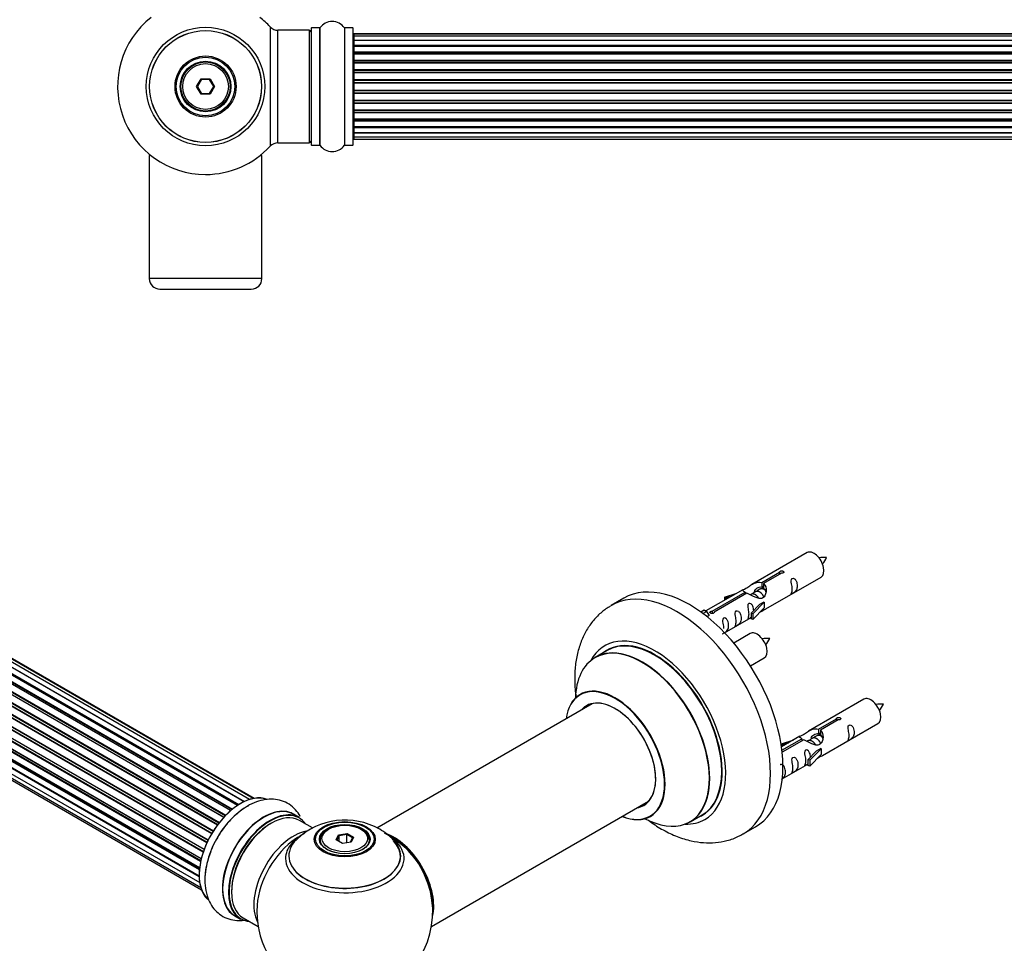
# Model space of a CAD drawing. Units: millimetres. Extents: x 0 to 1482, y 0 to 2660.
# Drawn here: x 461 to 741, y 833 to 1096 of the extents above; entities that cross this region are included whole.
import ezdxf
from ezdxf import colors
from ezdxf.entities.mleader import LeaderData, LeaderLine
from ezdxf.math import Vec2, Vec3

# ---------------------------------------------------------------- set-up
doc = ezdxf.new("R2010")
doc.units = ezdxf.units.MM
for name, color, linetype in [('DV5_Défaut', 7, 'Continuous'), ('DV7_Défaut', 7, 'Continuous'), ('Défaut', 7, 'Continuous')]:
    doc.layers.add(name, color=color, linetype=linetype)

# ---------------------------------------------------------------- blocks, each defined once
blk = doc.blocks.new('_DOT')
at = {"color": 0}
blk.add_line((0, 0), (-1, 0), dxfattribs=at)
at = {"color": 0, "const_width": 0.333}
blk.add_lwpolyline([(-0.1665, 0, 1), (0.1665, 0, 1)], format="xyb", close=True, dxfattribs=at)
blk = doc.blocks.new('SE4')
at = {"layer": 'DV5_Défaut', "color": 7, "linetype": 'Continuous'}
for p, q in [((532.19, 1093.52), (532.19, 1059.59)), ((534.4, 1060.56), (534.4, 1092.56)), ((543.33, 1092.56), (534.4, 1092.56)), ((543.33, 1092.56), (543.33, 1060.56)), ((543.83, 1093.11), (543.83, 1060.01)), ((543.93, 1059.91), (543.93, 1093.21)), ((546.28, 1093.21), (543.93, 1093.21)), ((546.28, 1093.21), (546.28, 1059.91)), ((546.36, 1059.87), (546.36, 1093.25)), ((553.3, 1093.25), (553.3, 1059.87)), ((553.38, 1059.91), (553.38, 1093.21)), ((555.73, 1093.21), (553.38, 1093.21)), ((555.73, 1093.21), (555.73, 1059.91)), ((555.83, 1060.01), (555.83, 1093.11)), ((556.03, 1091.56), (556.03, 1091.48)), ((1021.63, 1091.56), (556.03, 1091.56)), ((556.03, 1091.48), (556.03, 1090.87)), ((1021.63, 1091.48), (556.03, 1091.48)), ((556.03, 1090.87), (556.03, 1089.69)), ((1021.63, 1090.87), (556.03, 1090.87)), ((556.03, 1089.69), (1021.63, 1089.69)), ((556.03, 1089.68), (556.03, 1088.29)), ((1021.63, 1089.68), (556.03, 1089.68)), ((556.03, 1088.29), (1021.63, 1088.29)), ((556.03, 1088.05), (556.03, 1088.29)), ((556.03, 1088.05), (556.03, 1087.96)), ((1021.63, 1088.05), (556.03, 1088.05)), ((556.03, 1087.96), (556.03, 1086.39)), ((1021.63, 1087.96), (556.03, 1087.96)), ((556.03, 1086.39), (1021.63, 1086.39)), ((556.03, 1086.14), (556.03, 1086.39)), ((556.03, 1086.14), (556.03, 1085.71)), ((1021.63, 1086.14), (556.03, 1086.14)), ((556.03, 1085.79), (556.03, 1084.06)), ((1021.63, 1085.79), (556.03, 1085.79)), ((556.03, 1084.06), (1021.63, 1084.06)), ((556.03, 1083.81), (556.03, 1084.06)), ((556.03, 1083.81), (556.03, 1083.3)), ((1021.63, 1083.81), (556.03, 1083.81)), ((556.03, 1083.3), (1021.63, 1083.3)), ((556.03, 1083.25), (556.03, 1083.3)), ((556.03, 1083.25), (556.03, 1081.4)), ((1021.63, 1083.25), (556.03, 1083.25)), ((556.03, 1081.4), (1021.63, 1081.4)), ((556.03, 1081.16), (556.03, 1081.4)), ((556.03, 1081.16), (556.03, 1080.61)), ((1021.63, 1081.16), (556.03, 1081.16)), ((556.03, 1080.61), (1021.63, 1080.61)), ((556.03, 1080.47), (556.03, 1080.61)), ((556.03, 1080.47), (556.03, 1078.52)), ((1021.63, 1080.47), (556.03, 1080.47)), ((511.29, 1076.56), (512.56, 1078.76)), ((512.68, 1078.56), (511.52, 1076.56)), ((512.56, 1078.76), (515.1, 1078.76)), ((512.56, 1078.76), (512.68, 1078.56)), ((514.99, 1078.56), (512.68, 1078.56)), ((515.1, 1078.76), (514.99, 1078.56)), ((516.14, 1076.56), (514.99, 1078.56)), ((515.1, 1078.76), (516.37, 1076.56)), ((556.03, 1078.52), (1021.63, 1078.52)), ((556.03, 1078.31), (556.03, 1078.52)), ((556.03, 1078.31), (556.03, 1077.73)), ((1021.63, 1078.31), (556.03, 1078.31)), ((556.03, 1077.73), (1021.63, 1077.73)), ((556.03, 1077.55), (556.03, 1077.73)), ((512.56, 1074.36), (511.29, 1076.56)), ((511.29, 1076.56), (511.52, 1076.56)), ((511.52, 1076.56), (512.68, 1074.56)), ((514.99, 1074.56), (516.14, 1076.56)), ((516.37, 1076.56), (515.1, 1074.36)), ((516.14, 1076.56), (516.37, 1076.56)), ((1021.63, 1077.55), (556.03, 1077.55)), ((556.03, 1077.55), (556.03, 1075.57)), ((556.03, 1075.57), (1021.63, 1075.57)), ((556.03, 1075.38), (556.03, 1075.57)), ((1021.63, 1075.38), (556.03, 1075.38)), ((556.03, 1075.38), (556.03, 1074.81)), ((512.68, 1074.56), (512.56, 1074.36)), ((515.1, 1074.36), (512.56, 1074.36)), ((512.68, 1074.56), (514.99, 1074.56)), ((514.99, 1074.56), (515.1, 1074.36)), ((556.03, 1074.81), (1021.63, 1074.81)), ((556.03, 1074.59), (556.03, 1074.81)), ((1021.63, 1074.59), (556.03, 1074.59)), ((556.03, 1074.59), (556.03, 1072.65)), ((556.03, 1072.51), (556.03, 1072.65)), ((556.03, 1072.65), (1021.63, 1072.65)), ((1021.63, 1072.51), (556.03, 1072.51)), ((556.03, 1072.51), (556.03, 1071.96)), ((556.03, 1071.96), (1021.63, 1071.96)), ((556.03, 1071.72), (556.03, 1071.96)), ((1021.63, 1071.72), (556.03, 1071.72)), ((556.03, 1071.72), (556.03, 1069.86)), ((556.03, 1069.81), (556.03, 1069.86)), ((556.03, 1069.86), (1021.63, 1069.86)), ((1021.63, 1069.81), (556.03, 1069.81)), ((556.03, 1069.81), (556.03, 1069.31)), ((556.03, 1069.31), (1021.63, 1069.31)), ((556.03, 1069.06), (556.03, 1069.31)), ((1021.63, 1069.06), (556.03, 1069.06)), ((556.03, 1069.06), (556.03, 1067.33)), ((556.03, 1067.41), (556.03, 1066.98)), ((556.03, 1067.33), (1021.63, 1067.33)), ((556.03, 1066.98), (1021.63, 1066.98)), ((556.03, 1066.73), (556.03, 1066.98)), ((1021.63, 1066.73), (556.03, 1066.73)), ((556.03, 1066.73), (556.03, 1065.15)), ((556.03, 1065.15), (556.03, 1065.06)), ((556.03, 1065.15), (1021.63, 1065.15)), ((556.03, 1065.06), (1021.63, 1065.06)), ((556.03, 1064.82), (556.03, 1065.06)), ((1021.63, 1064.82), (556.03, 1064.82)), ((556.03, 1064.82), (556.03, 1063.43)), ((1021.63, 1063.43), (556.03, 1063.43)), ((556.03, 1063.43), (556.03, 1062.24)), ((556.03, 1063.43), (1021.63, 1063.43)), ((556.03, 1062.24), (556.03, 1061.63)), ((556.03, 1062.24), (1021.63, 1062.24)), ((556.03, 1061.56), (556.03, 1061.63)), ((556.03, 1061.63), (1021.63, 1061.63)), ((556.03, 1061.56), (1021.63, 1061.56)), ((534.4, 1060.56), (543.33, 1060.56)), ((543.93, 1059.91), (546.28, 1059.91)), ((553.38, 1059.91), (555.73, 1059.91)), ((498.31, 1056.96), (497.83, 1056.96)), ((497.83, 1056.96), (497.83, 1021.96)), ((529.83, 1056.96), (529.35, 1056.96)), ((529.83, 1021.96), (529.83, 1056.96)), ((529.83, 1021.96), (497.83, 1021.96)), ((500.83, 1018.96), (526.83, 1018.96))]:
    blk.add_line(p, q, dxfattribs=at)
for radius in [16.85, 15.91, 15.89, 8.68, 8.31, 7.2, 7.1, 7, 6.5]:
    blk.add_circle((513.83, 1076.56), radius, dxfattribs=at)
for centre, radius, start, end in [((513.83, 1076.56), 25, 128.1867, 270), ((513.83, 1076.56), 25, 42.7321, 51.8133), ((549.83, 1090.82), 4.24, 34.9821, 145.0179), ((534.4, 1095.56), 3, 222.7321, 270), ((543.33, 1092.06), 0.5, 0, 90), ((543.93, 1093.11), 0.1, 90, 180), ((546.28, 1093.31), 0.1, 270, 325.0179), ((553.38, 1093.31), 0.1, 214.9821, 270), ((555.73, 1093.11), 0.1, 0, 90), ((556.03, 1091.36), 0.2, 90, 180), ((556.03, 1091.28), 0.2, 90, 180), ((556.03, 1090.67), 0.2, 90, 180), ((556.03, 1089.48), 0.2, 90, 180), ((556.03, 1087.76), 0.2, 90, 180), ((556.03, 1085.59), 0.2, 90, 180), ((556.03, 1083.05), 0.2, 90, 180), ((556.03, 1080.27), 0.2, 90, 180), ((556.03, 1072.85), 0.2, 180, 270), ((556.03, 1070.06), 0.2, 180, 270), ((556.03, 1067.53), 0.2, 180, 270), ((556.03, 1065.35), 0.2, 180, 270), ((556.03, 1063.63), 0.2, 180, 270), ((543.33, 1061.06), 0.5, 270, 0), ((556.03, 1062.44), 0.2, 180, 270), ((556.03, 1061.83), 0.2, 180, 270), ((556.03, 1061.76), 0.2, 180, 270), ((513.83, 1076.56), 25, 270, 317.2679), ((534.4, 1057.56), 3, 90, 137.2679), ((543.93, 1060.01), 0.1, 180, 270), ((546.28, 1059.81), 0.1, 34.9821, 90), ((549.83, 1062.29), 4.24, 214.9821, 325.0179), ((553.38, 1059.81), 0.1, 90, 145.0179), ((555.73, 1060.01), 0.1, 270, 0), ((500.83, 1021.96), 3, 180, 270), ((526.83, 1021.96), 3, 270, 0)]:
    blk.add_arc(centre, radius, start, end, dxfattribs=at)
for centre, major_axis, ratio, start_param, end_param in [((556.03, 1089.72), (-0.2, 0), 0.187711, 0, 1.570796), ((556.03, 1088.37), (-0.2, 0), 0.387825, 0, 1.570796), ((556.03, 1087.89), (-0.2, 0), 0.821054, 4.712389, 6.283185), ((556.03, 1086.51), (-0.2, 0), 0.570989, 0, 1.570796), ((556.03, 1086), (-0.2, 0), 0.684425, 4.712389, 6.283185), ((556.03, 1084.2), (-0.2, 0), 0.729199, 0, 1.570796), ((556.03, 1083.7), (-0.2, 0), 0.517884, 4.712389, 6.283185), ((556.03, 1083.21), (-0.2, 0), 0.4819, 4.712389, 6.283185), ((556.03, 1081.57), (-0.2, 0), 0.855538, 0, 1.570796), ((556.03, 1081.09), (-0.2, 0), 0.328709, 4.712389, 6.283185), ((556.03, 1080.55), (-0.2, 0), 0.289192, 4.712389, 6.283185), ((556.03, 1078.71), (-0.2, 0), 0.944487, 0, 1.570796), ((556.03, 1078.29), (-0.2, 0), 0.125168, 4.712389, 6.283185), ((556.03, 1077.72), (-0.2, 0), 0.083844, 4.712389, 6.283185), ((556.03, 1077.35), (0.2, 0), 0.992157, 1.570796, 3.141593), ((556.03, 1075.76), (0.2, 0), 0.992157, 3.141593, 4.712389), ((556.03, 1075.4), (0.2, 0), 0.083844, 3.141593, 4.712389), ((556.03, 1074.83), (0.2, 0), 0.125168, 3.141593, 4.712389), ((556.03, 1074.4), (0.2, 0), 0.944487, 1.570796, 3.141593), ((556.03, 1072.57), (0.2, 0), 0.289192, 3.141593, 4.712389), ((556.03, 1072.02), (0.2, 0), 0.328709, 3.141593, 4.712389), ((556.03, 1071.55), (0.2, 0), 0.855538, 1.570796, 3.141593), ((556.03, 1069.91), (0.2, 0), 0.4819, 3.141593, 4.712389), ((556.03, 1069.41), (0.2, 0), 0.517884, 3.141593, 4.712389), ((556.03, 1068.91), (0.2, 0), 0.729199, 1.570796, 3.141593), ((556.03, 1067.11), (0.2, 0), 0.684425, 3.141593, 4.712389), ((556.03, 1066.61), (0.2, 0), 0.570989, 1.570796, 3.141593), ((556.03, 1065.23), (0.2, 0), 0.821054, 3.141593, 4.712389), ((556.03, 1064.74), (0.2, 0), 0.387825, 1.570796, 3.141593), ((556.03, 1063.39), (0.2, 0), 0.187711, 1.570796, 3.141593)]:
    blk.add_ellipse(centre, major_axis=major_axis, ratio=ratio, start_param=start_param, end_param=end_param, dxfattribs=at)
blk = doc.blocks.new('SE6')
at = {"layer": 'DV7_Défaut', "color": 7, "linetype": 'Continuous'}
for p, q in [((522.94, 872.18), (194.84, 1061.61)), ((523.09, 872.28), (195.58, 1061.37)), ((195.73, 1061.56), (523.32, 872.43)), ((524.8, 873.24), (196.9, 1062.55)), ((197.76, 1062.15), (524.89, 873.28)), ((526.37, 873.86), (198.87, 1062.95)), ((527.41, 874.14), (200.66, 1062.79)), ((527.64, 874.18), (202.2, 1062.07)), ((519.01, 868.81), (190.82, 1058.3)), ((191.09, 1058.23), (519.07, 868.87)), ((519.43, 869.26), (191.48, 1058.6)), ((191.58, 1058.83), (519.61, 869.44)), ((520.96, 870.7), (192.79, 1060.17)), ((521.3, 870.98), (193.51, 1060.22)), ((193.64, 1060.44), (521.51, 871.15)), ((517.19, 866.6), (189.02, 1056.07)), ((189.22, 1056.13), (517.28, 866.72)), ((517.62, 867.17), (189.57, 1056.57)), ((189.64, 1056.8), (517.77, 867.36)), ((515.57, 864.15), (187.39, 1053.62)), ((187.57, 1053.73), (515.66, 864.31)), ((515.97, 864.8), (187.87, 1054.23)), ((187.9, 1054.45), (516.08, 864.98)), ((514.2, 861.53), (186.04, 1050.99)), ((186.22, 1051.15), (514.29, 861.73)), ((186.45, 1051.87), (514.62, 862.4)), ((514.54, 862.25), (186.46, 1051.67)), ((513.15, 858.87), (185.06, 1048.29)), ((185.22, 1048.48), (513.23, 859.1)), ((185.27, 1049.21), (513.46, 859.73)), ((513.41, 859.62), (185.39, 1049.01)), ((184.43, 1046.54), (512.62, 857.06)), ((512.44, 856.28), (184.48, 1045.63)), ((184.62, 1045.84), (512.5, 856.54)), ((512.62, 857.04), (184.7, 1046.36)), ((184, 1043.96), (512.14, 854.5)), ((184, 1041.57), (512.01, 852.19)), ((512.08, 853.91), (184.34, 1043.14)), ((184.45, 1043.36), (512.11, 854.19)), ((184.43, 1039.48), (512.16, 850.26)), ((512.02, 851.89), (184.63, 1040.91)), ((184.7, 1041.14), (512.01, 852.17)), ((185.27, 1037.78), (512.45, 848.88)), ((186.49, 1036.55), (512.66, 848.23)), ((684.81, 944.04), (669.08, 934.96)), ((671.95, 935.55), (677.02, 938.48)), ((677.54, 938.18), (672.46, 935.25)), ((677.02, 938.48), (677.02, 937.88)), ((671.95, 935.55), (671.95, 934.23)), ((672.46, 935.25), (672.46, 933.93)), ((673.08, 928.03), (688.81, 937.11)), ((666.57, 933.51), (656.08, 927.46)), ((657.89, 927.43), (667.21, 932.81)), ((667.73, 932.51), (658.41, 927.14)), ((661.34, 931.36), (664.85, 932.52)), ((667.21, 932.81), (667.21, 932.22)), ((668.87, 932.18), (668.62, 932.04)), ((670.14, 932.92), (669.4, 932.49)), ((671.42, 933.65), (670.68, 933.22)), ((671.95, 934.23), (672.46, 934.53)), ((672.46, 934.26), (671.95, 933.96)), ((632.7, 931.08), (629.17, 929.04)), ((661.63, 931.06), (661.34, 931.36)), ((661.34, 931.36), (661.34, 930.49)), ((663.24, 931.59), (661.63, 931.06)), ((661.63, 931.06), (661.63, 930.66)), ((668.91, 926.86), (671.28, 929.27)), ((672.67, 929.96), (669.44, 926.69)), ((672.58, 930.01), (671.28, 929.27)), ((672.58, 930.01), (672.67, 929.96)), ((672.67, 929.96), (672.67, 929.14)), ((654.6, 927.19), (655.57, 927.75)), ((655.23, 926.74), (656.28, 927.34)), ((655.57, 927.75), (656.28, 927.34)), ((656.28, 927.34), (657.02, 926.21)), ((657.89, 927.43), (657.89, 926.74)), ((658.41, 927.14), (658.41, 927.05)), ((669.44, 926.69), (668.91, 926.86)), ((668.91, 926.86), (668.91, 925.22)), ((672.67, 928.33), (669.44, 925.06)), ((669.44, 926.69), (669.44, 925.06)), ((672.67, 929.14), (672.67, 928.33)), ((657.02, 926.21), (656.39, 925.84)), ((661.37, 921.27), (668.91, 925.63)), ((669.44, 925.06), (668.91, 925.22)), ((668.64, 921.04), (663.99, 918.35)), ((627.98, 916.23), (624.56, 914.26)), ((668.73, 911.86), (672.64, 914.11)), ((700.97, 902.37), (685.25, 893.29)), ((623.73, 901.08), (562.56, 865.76)), ((688.11, 893.88), (693.19, 896.81)), ((693.7, 896.51), (688.63, 893.58)), ((693.19, 896.81), (693.19, 896.21)), ((688.11, 893.88), (688.11, 892.56)), ((688.63, 893.58), (688.63, 892.27)), ((689.25, 886.36), (704.97, 895.44)), ((677.51, 889.7), (681.02, 890.85)), ((682.73, 891.84), (677.56, 888.86)), ((677.69, 887.86), (683.38, 891.14)), ((683.89, 890.85), (677.76, 887.3)), ((683.38, 891.14), (683.38, 890.55)), ((685.04, 890.52), (684.78, 890.37)), ((686.31, 891.25), (685.57, 890.82)), ((687.58, 891.99), (686.84, 891.56)), ((688.11, 892.56), (688.63, 892.86)), ((688.63, 892.59), (688.11, 892.29)), ((677.8, 889.39), (677.51, 889.7)), ((677.51, 889.7), (677.51, 889.26)), ((679.41, 889.92), (677.8, 889.39)), ((677.8, 889.39), (677.8, 888.99)), ((685.08, 885.19), (687.45, 887.6)), ((688.83, 888.29), (685.6, 885.02)), ((688.74, 888.35), (687.45, 887.6)), ((688.74, 888.35), (688.83, 888.29)), ((688.83, 888.29), (688.83, 887.48)), ((688.83, 887.48), (688.83, 886.66)), ((685.6, 885.02), (685.08, 885.19)), ((685.08, 885.19), (685.08, 883.56)), ((688.83, 886.66), (685.6, 883.39)), ((685.6, 885.02), (685.6, 883.39)), ((677.78, 879.74), (685.08, 883.96)), ((685.6, 883.39), (685.08, 883.56)), ((578.05, 837.75), (639.73, 873.36)), ((540.45, 868.71), (538.79, 869.67)), ((544.22, 865.79), (540.55, 867.9)), ((651.56, 867.49), (654.98, 869.47)), ((548.82, 865.44), (548.46, 865.23)), ((558.36, 865.23), (558.01, 865.44)), ((666.67, 864.09), (670.2, 866.13)), ((546.41, 862.38), (546.41, 861.85)), ((550.96, 862.4), (551.62, 863.82)), ((552.75, 861.37), (550.96, 862.4)), ((551.78, 863.56), (551.18, 862.28)), ((551.62, 863.82), (554.07, 864.2)), ((551.62, 863.82), (551.78, 863.56)), ((554.01, 863.91), (551.78, 863.56)), ((551.78, 861.93), (551.78, 863.56)), ((554.07, 864.2), (554.01, 863.91)), ((554.01, 861.56), (554.01, 863.91)), ((555.64, 862.97), (554.01, 863.91)), ((554.07, 864.2), (555.87, 863.16)), ((555.07, 861.73), (555.64, 862.97)), ((555.87, 863.16), (555.21, 861.75)), ((555.87, 863.16), (555.64, 862.97)), ((560.41, 861.85), (560.41, 862.38)), ((555.21, 861.75), (552.75, 861.37)), ((522.14, 840.83), (523.8, 839.87)), ((524.55, 840.19), (528.78, 837.75))]:
    blk.add_line(p, q, dxfattribs=at)
for centre, radius, start, end in [((689.63, 933.87), 8.79, 85.187, 99.0374), ((682.88, 946.09), 8.25, 320.493, 335.2423), ((673.47, 910.87), 8.79, 85.187, 99.0374), ((666.71, 923.09), 8.25, 320.493, 335.2423), ((705.8, 892.21), 8.79, 85.187, 99.0374), ((699.04, 904.42), 8.25, 320.493, 335.2423), ((553.48, 848.21), 19.82, 60.2067, 133.8014), ((554.37, 849.85), 17.95, 43.9921, 60.0417), ((553.41, 842), 25, 121.9413, 124.1078), ((553.41, 842), 25, 35.2621, 63.0977), ((553.41, 842), 25, 295.225, 24.7379), ((553.41, 842), 25, 175.8922, 240)]:
    blk.add_arc(centre, radius, start, end, dxfattribs=at)
for centre, major_axis, start_param, end_param in [((686.81, 940.58), (2, -3.46), 0, 3.141593), ((651.45, 898.61), (18.75, -32.48), 0, 3.141593), ((647.92, 896.57), (18.75, -32.48), 0, 3.149047), ((670.64, 917.58), (2, -3.46), 0, 3.141593), ((641.55, 892.89), (14.25, -24.68), 0, 3.486246), ((638.06, 890.88), (13.5, -23.38), 0, 3.141593), ((641.55, 892.89), (13.55, -23.47), 0, 3.227526), ((641.48, 892.85), (-13.5, 23.38), 3.141593, 6.283185), ((638, 890.84), (-13.47, 23.33), 2.390419, 6.283185), ((638, 890.84), (-13.47, 23.33), 0, 0.751173), ((630.31, 886.4), (10, -17.32), 0, 3.785071), ((630.24, 886.36), (-9.95, 17.23), 2.504845, 6.283185), ((630.24, 886.36), (-9.95, 17.23), 0, 0.636747), ((630.24, 886.36), (8.17, -14.16), 0, 3.348878), ((630.31, 886.4), (-8.12, 14.07), 2.965955, 6.283185), ((702.97, 898.91), (2, -3.46), 0, 3.141593), ((630.31, 886.4), (-8.12, 14.07), 0, 0.175637), ((632.36, 887.59), (8.13, -14.07), 3.268121, 3.31723), ((523.78, 859.11), (-8.33, -14.42), 3.229239, 6.143269), ((523.71, 859.15), (8.27, 14.33), 0.151125, 3.055884), ((525.44, 858.15), (8.33, 14.42), 0.736086, 2.339943), ((530.47, 855.25), (-8.33, -14.42), 3.141593, 6.283185), ((530.41, 855.28), (8.35, 14.46), 0, 3.213107), ((532.13, 854.29), (8.33, 14.42), 0, 3.141593), ((630.24, 886.36), (8.17, -14.16), 6.0759, 6.283185), ((632.36, 887.59), (8.13, -14.07), -0.175637, -0.126529), ((532.2, 854.25), (-8.27, -14.33), 2.883065, 6.283185), ((532.55, 854.05), (-8, -13.86), 3.141593, 6.283185), ((530.41, 855.28), (8.35, 14.46), 6.211671, 6.283185), ((630.31, 886.4), (10, -17.32), 5.639707, 6.283185), ((641.55, 892.89), (14.25, -24.68), 5.938532, 6.283185), ((641.55, 892.89), (13.55, -23.47), 6.197252, 6.283185), ((532.2, 854.25), (7.75, 13.42), 0.785398, 2.372196), ((553.41, 862.38), (-7, 0), 5.497787, 6.283185), ((553.41, 862.38), (-7, 0), 2.799055, 3.926991), ((538.87, 850.4), (8, 13.86), 0.460575, 2.787819), ((540.43, 849.5), (-8.48, -14.69), 4.013291, 5.411487), ((553.41, 857.85), (15.89, 0), 2.618175, 6.283185), ((553.41, 857.08), (-16.85, 0), 0, 3.723203), ((553.41, 857.08), (-16.85, 0), 5.450323, 5.834692), ((553.41, 857.72), (-15.81, 0), 0.374244, 3.649443), ((553.41, 862.38), (-7, 0), 0, 0.342538), ((567.31, 850.03), (-7.95, 13.77), 3.768151, 5.656627), ((567.38, 850.07), (8, -13.86), 0.548647, 2.502628), ((553.41, 857.08), (-16.85, 0), 3.723203, 3.864746), ((553.41, 857.85), (15.89, 0), 0, 0.50898), ((647.92, 896.57), (18.75, -32.48), 6.281025, 6.283185), ((553.41, 857.08), (-16.85, 0), 5.834692, 6.283185), ((567.31, 850.03), (7.75, -13.42), 0.933755, 2.207838), ((532.2, 854.25), (-8.27, -14.33), 0, 0.258528)]:
    blk.add_ellipse(centre, major_axis=major_axis, ratio=0.57735, start_param=start_param, end_param=end_param, dxfattribs=at)
for centre, major_axis in [((553.41, 862.56), (-8.68, 0)), ((553.41, 862.62), (8.31, 0)), ((553.41, 862.62), (-7.2, 0)), ((553.41, 862.54), (7.1, 0)), ((553.41, 862.78), (6.5, 0))]:
    blk.add_ellipse(centre, major_axis=major_axis, ratio=0.57735, dxfattribs=at)
for points, knots in [([(677.02, 938.48), (677.01, 938.51), (677.01, 938.55), (677.03, 938.58), (677.04, 938.61), (677.07, 938.65), (677.1, 938.68), (677.14, 938.71), (677.18, 938.74), (677.23, 938.77), (677.29, 938.79), (677.34, 938.81), (677.41, 938.83), (677.47, 938.85), (677.54, 938.86), (677.6, 938.86), (677.67, 938.87), (677.74, 938.86), (677.8, 938.86), (677.87, 938.85), (677.93, 938.83), (677.98, 938.81), (678.03, 938.79), (678.08, 938.76), (678.12, 938.72), (678.15, 938.69), (678.18, 938.65), (678.2, 938.61), (678.21, 938.57), (678.22, 938.52), (678.21, 938.48), (678.21, 938.44), (678.19, 938.4), (678.16, 938.36), (678.13, 938.32), (678.1, 938.29), (678.05, 938.26), (678, 938.23), (677.95, 938.21), (677.89, 938.19), (677.83, 938.18), (677.76, 938.17), (677.7, 938.17), (677.65, 938.17), (677.59, 938.17), (677.54, 938.18)], [0, 0, 0, 0, 0.067993, 0.067993, 0.067993, 0.136008, 0.136008, 0.136008, 0.203632, 0.203632, 0.203632, 0.270658, 0.270658, 0.270658, 0.337909, 0.337909, 0.337909, 0.405856, 0.405856, 0.405856, 0.47389, 0.47389, 0.47389, 0.541272, 0.541272, 0.541272, 0.608283, 0.608283, 0.608283, 0.675761, 0.675761, 0.675761, 0.743837, 0.743837, 0.743837, 0.811709, 0.811709, 0.811709, 0.878878, 0.878878, 0.878878, 0.945948, 0.945948, 0.945948, 1, 1, 1, 1]), ([(667.21, 932.81), (666.65, 933.15), (666.43, 933.32), (666.5, 933.48), (666.59, 933.52), (666.9, 933.64), (667.15, 933.73), (667.77, 934.1), (668.14, 934.35), (668.88, 934.84), (669.25, 935.07), (670.42, 935.63), (671.25, 935.8), (671.95, 935.55)], [0, 0, 0, 0, 0.25, 0.25, 0.375, 0.375, 0.5, 0.5, 0.625, 0.625, 0.75, 0.75, 1, 1, 1, 1]), ([(672.46, 935.25), (673.02, 934.78), (673.25, 933.98), (673.18, 932.8), (673.09, 932.4), (672.77, 931.67), (672.53, 931.34), (671.9, 930.98), (671.54, 930.96), (670.8, 931.09), (670.42, 931.22), (669.25, 931.69), (668.42, 932.12), (667.73, 932.51)], [0, 0, 0, 0, 0.25, 0.25, 0.375, 0.375, 0.5, 0.5, 0.625, 0.625, 0.75, 0.75, 1, 1, 1, 1]), ([(680.61, 933.73), (680.61, 933.27), (680.51, 932.86), (680.36, 932.43), (680.31, 932.32), (680.32, 932.23), (680.41, 932.27), (680.81, 932.5), (681.08, 932.67), (681.48, 933), (681.63, 933.16), (681.95, 933.69), (682.02, 934.09), (682.02, 935.01), (681.95, 935.52), (681.63, 936.22), (681.48, 936.45), (681.07, 936.75), (680.8, 936.82), (680.41, 936.59), (680.32, 936.31), (680.31, 935.76), (680.36, 935.48), (680.51, 934.68), (680.61, 934.19), (680.61, 933.73)], [0, 0, 0, 0, 0.125, 0.125, 0.1875, 0.1875, 0.25, 0.25, 0.3125, 0.3125, 0.375, 0.375, 0.5, 0.5, 0.625, 0.625, 0.6875, 0.6875, 0.75, 0.75, 0.8125, 0.8125, 0.875, 0.875, 1, 1, 1, 1]), ([(669.85, 933.01), (669.95, 933.38), (670.22, 933.73), (670.97, 934.24), (671.49, 934.37), (671.95, 934.23)], [0, 0, 0, 0, 0.4449531, 0.4449531, 1, 1, 1, 1]), ([(669.65, 927.57), (669.64, 927.98), (669.56, 928.43), (669.26, 929.08), (669.11, 929.31), (668.71, 929.62), (668.44, 929.68), (668.04, 929.45), (667.96, 929.18), (667.94, 928.63), (667.99, 928.34), (668.14, 927.54), (668.24, 927.05), (668.24, 926.59)], [0, 0, 0, 0, 0.228021, 0.228021, 0.356684, 0.356684, 0.485347, 0.485347, 0.61401, 0.61401, 0.742674, 0.742674, 1, 1, 1, 1]), ([(628.98, 928.9), (628.03, 928.3), (626.37, 927.21), (624.03, 924.81), (622.08, 922.03), (620.55, 918.87), (619.47, 915.35), (618.84, 911.51), (618.69, 907.38), (618.93, 904.37), (619.15, 902.78), (619.17, 902.65)], [0, 0, 0, 0, 0.1068725, 0.2241908, 0.3421623, 0.4628334, 0.5877614, 0.7175909, 0.8517075, 0.9884897, 1, 1, 1, 1]), ([(658.41, 927.14), (658.42, 927.09), (658.42, 927.05), (658.4, 927.01), (658.39, 926.96), (658.36, 926.92), (658.33, 926.89), (658.29, 926.85), (658.25, 926.82), (658.2, 926.8), (658.15, 926.78), (658.09, 926.76), (658.03, 926.75), (657.96, 926.74), (657.9, 926.73), (657.83, 926.74), (657.76, 926.74), (657.69, 926.75), (657.63, 926.77), (657.57, 926.78), (657.5, 926.8), (657.45, 926.83), (657.4, 926.85), (657.35, 926.88), (657.31, 926.91), (657.28, 926.94), (657.25, 926.98), (657.23, 927.01), (657.22, 927.04), (657.21, 927.08), (657.22, 927.11), (657.22, 927.15), (657.24, 927.18), (657.27, 927.21), (657.3, 927.25), (657.34, 927.28), (657.38, 927.31), (657.43, 927.33), (657.48, 927.36), (657.54, 927.38), (657.6, 927.4), (657.67, 927.41), (657.73, 927.42), (657.79, 927.43), (657.84, 927.43), (657.89, 927.43)], [0, 0, 0, 0, 0.067993, 0.067993, 0.067993, 0.136008, 0.136008, 0.136008, 0.203632, 0.203632, 0.203632, 0.270658, 0.270658, 0.270658, 0.337909, 0.337909, 0.337909, 0.405856, 0.405856, 0.405856, 0.47389, 0.47389, 0.47389, 0.541272, 0.541272, 0.541272, 0.608283, 0.608283, 0.608283, 0.675761, 0.675761, 0.675761, 0.743837, 0.743837, 0.743837, 0.811709, 0.811709, 0.811709, 0.878878, 0.878878, 0.878878, 0.945948, 0.945948, 0.945948, 1, 1, 1, 1]), ([(664.65, 924.52), (664.65, 924.06), (664.56, 923.65), (664.4, 923.22), (664.35, 923.11), (664.37, 923.02), (664.46, 923.06), (664.86, 923.29), (665.13, 923.46), (665.53, 923.79), (665.68, 923.95), (666, 924.48), (666.07, 924.88), (666.07, 925.8), (666, 926.31), (665.67, 927.01), (665.52, 927.24), (665.12, 927.54), (664.85, 927.61), (664.45, 927.38), (664.37, 927.1), (664.36, 926.56), (664.41, 926.27), (664.56, 925.47), (664.65, 924.98), (664.65, 924.52)], [0, 0, 0, 0, 0.125, 0.125, 0.1875, 0.1875, 0.25, 0.25, 0.3125, 0.3125, 0.375, 0.375, 0.5, 0.5, 0.625, 0.625, 0.6875, 0.6875, 0.75, 0.75, 0.8125, 0.8125, 0.875, 0.875, 1, 1, 1, 1]), ([(668.24, 926.59), (668.24, 926.13), (668.14, 925.72), (667.99, 925.29), (667.94, 925.18), (667.96, 925.09), (668.04, 925.13), (668.44, 925.36), (668.71, 925.53), (668.92, 925.7), (668.92, 925.7), (668.92, 925.7)], [0, 0, 0, 0, 0.399473, 0.399473, 0.599209, 0.599209, 0.798945, 0.798945, 0.998682, 0.998682, 1, 1, 1, 1]), ([(671.6, 927.24), (671.82, 927.39), (672.03, 927.53), (672.54, 927.82), (672.77, 927.92), (673.02, 928.01), (673.08, 928.03), (673.12, 928.06)], [0, 0, 0, 0, 0.288845, 0.288845, 0.75815, 0.75815, 1, 1, 1, 1]), ([(660.81, 921.02), (660.81, 921.02), (660.81, 921.01), (660.81, 920.97), (660.9, 921.01), (661.3, 921.24), (661.57, 921.41), (661.97, 921.73), (662.12, 921.9), (662.44, 922.43), (662.51, 922.83), (662.51, 923.74), (662.44, 924.25), (662.12, 924.96), (661.97, 925.18), (661.56, 925.49), (661.3, 925.56), (660.9, 925.33), (660.81, 925.05), (660.8, 924.5), (660.85, 924.22), (661, 923.42), (661.1, 922.93), (661.1, 922.47)], [0, 0, 0, 0, 0.005266, 0.005266, 0.081784, 0.081784, 0.158302, 0.158302, 0.23482, 0.23482, 0.387856, 0.387856, 0.540892, 0.540892, 0.61741, 0.61741, 0.693928, 0.693928, 0.770446, 0.770446, 0.846964, 0.846964, 1, 1, 1, 1]), ([(620.55, 903.91), (620.55, 903.91), (620.53, 903.89), (620.4, 903.76), (620.32, 903.73), (620.31, 903.73)], [0, 0, 0, 0, 0.158663, 0.935423, 1, 1, 1, 1]), ([(693.19, 896.81), (693.18, 896.84), (693.18, 896.88), (693.19, 896.91), (693.21, 896.95), (693.23, 896.98), (693.27, 897.01), (693.3, 897.04), (693.35, 897.07), (693.4, 897.1), (693.45, 897.12), (693.51, 897.15), (693.57, 897.16), (693.64, 897.18), (693.7, 897.19), (693.77, 897.19), (693.84, 897.2), (693.9, 897.2), (693.97, 897.19), (694.03, 897.18), (694.09, 897.16), (694.15, 897.14), (694.2, 897.12), (694.25, 897.09), (694.28, 897.06), (694.32, 897.02), (694.35, 896.98), (694.36, 896.94), (694.38, 896.9), (694.39, 896.86), (694.38, 896.82), (694.37, 896.77), (694.36, 896.73), (694.33, 896.69), (694.3, 896.65), (694.26, 896.62), (694.22, 896.59), (694.17, 896.56), (694.11, 896.54), (694.05, 896.53), (694, 896.51), (693.93, 896.5), (693.86, 896.5), (693.81, 896.5), (693.76, 896.5), (693.7, 896.51)], [0, 0, 0, 0, 0.067993, 0.067993, 0.067993, 0.136008, 0.136008, 0.136008, 0.203632, 0.203632, 0.203632, 0.270658, 0.270658, 0.270658, 0.337909, 0.337909, 0.337909, 0.405856, 0.405856, 0.405856, 0.47389, 0.47389, 0.47389, 0.541272, 0.541272, 0.541272, 0.608283, 0.608283, 0.608283, 0.675761, 0.675761, 0.675761, 0.743837, 0.743837, 0.743837, 0.811709, 0.811709, 0.811709, 0.878878, 0.878878, 0.878878, 0.945948, 0.945948, 0.945948, 1, 1, 1, 1]), ([(683.38, 891.14), (682.82, 891.48), (682.59, 891.66), (682.66, 891.82), (682.75, 891.85), (683.07, 891.97), (683.31, 892.07), (683.94, 892.43), (684.3, 892.69), (685.05, 893.18), (685.42, 893.41), (686.59, 893.96), (687.42, 894.14), (688.11, 893.88)], [0, 0, 0, 0, 0.25, 0.25, 0.375, 0.375, 0.5, 0.5, 0.625, 0.625, 0.75, 0.75, 1, 1, 1, 1]), ([(688.63, 893.58), (689.19, 893.11), (689.41, 892.31), (689.34, 891.14), (689.26, 890.73), (688.94, 890.01), (688.69, 889.67), (688.07, 889.31), (687.7, 889.3), (686.96, 889.42), (686.59, 889.55), (685.42, 890.02), (684.59, 890.46), (683.89, 890.85)], [0, 0, 0, 0, 0.25, 0.25, 0.375, 0.375, 0.5, 0.5, 0.625, 0.625, 0.75, 0.75, 1, 1, 1, 1]), ([(696.77, 892.06), (696.77, 891.6), (696.67, 891.19), (696.52, 890.76), (696.47, 890.65), (696.49, 890.56), (696.57, 890.6), (696.98, 890.84), (697.24, 891), (697.65, 891.33), (697.8, 891.5), (698.12, 892.03), (698.19, 892.42), (698.19, 893.34), (698.12, 893.85), (697.79, 894.55), (697.64, 894.78), (697.24, 895.09), (696.97, 895.15), (696.57, 894.92), (696.49, 894.65), (696.47, 894.1), (696.52, 893.82), (696.67, 893.01), (696.77, 892.52), (696.77, 892.06)], [0, 0, 0, 0, 0.125, 0.125, 0.1875, 0.1875, 0.25, 0.25, 0.3125, 0.3125, 0.375, 0.375, 0.5, 0.5, 0.625, 0.625, 0.6875, 0.6875, 0.75, 0.75, 0.8125, 0.8125, 0.875, 0.875, 1, 1, 1, 1]), ([(686.02, 891.34), (686.11, 891.72), (686.39, 892.06), (687.14, 892.57), (687.65, 892.7), (688.11, 892.56)], [0, 0, 0, 0, 0.444953, 0.444953, 1, 1, 1, 1]), ([(685.82, 885.9), (685.8, 886.32), (685.73, 886.76), (685.43, 887.41), (685.28, 887.64), (684.87, 887.95), (684.61, 888.02), (684.21, 887.78), (684.12, 887.51), (684.11, 886.96), (684.16, 886.68), (684.31, 885.87), (684.41, 885.38), (684.41, 884.92)], [0, 0, 0, 0, 0.228021, 0.228021, 0.356684, 0.356684, 0.485347, 0.485347, 0.61401, 0.61401, 0.742674, 0.742674, 1, 1, 1, 1]), ([(680.82, 882.85), (680.82, 882.39), (680.72, 881.98), (680.57, 881.55), (680.52, 881.44), (680.54, 881.36), (680.62, 881.39), (681.02, 881.63), (681.29, 881.79), (681.7, 882.12), (681.84, 882.29), (682.17, 882.82), (682.24, 883.22), (682.24, 884.13), (682.17, 884.64), (681.84, 885.34), (681.69, 885.57), (681.29, 885.88), (681.02, 885.94), (680.62, 885.71), (680.54, 885.44), (680.52, 884.89), (680.57, 884.61), (680.72, 883.8), (680.82, 883.31), (680.82, 882.85)], [0, 0, 0, 0, 0.125, 0.125, 0.1875, 0.1875, 0.25, 0.25, 0.3125, 0.3125, 0.375, 0.375, 0.5, 0.5, 0.625, 0.625, 0.6875, 0.6875, 0.75, 0.75, 0.8125, 0.8125, 0.875, 0.875, 1, 1, 1, 1]), ([(684.41, 884.92), (684.41, 884.47), (684.31, 884.05), (684.16, 883.62), (684.11, 883.51), (684.12, 883.43), (684.21, 883.46), (684.61, 883.7), (684.88, 883.86), (685.08, 884.03), (685.08, 884.03), (685.09, 884.03)], [0, 0, 0, 0, 0.399473, 0.399473, 0.599209, 0.599209, 0.798945, 0.798945, 0.998682, 0.998682, 1, 1, 1, 1]), ([(687.76, 885.58), (687.98, 885.73), (688.2, 885.87), (688.7, 886.16), (688.94, 886.25), (689.18, 886.34), (689.24, 886.36), (689.29, 886.39)], [0, 0, 0, 0, 0.288845, 0.288845, 0.75815, 0.75815, 1, 1, 1, 1]), ([(677.55, 879.63), (677.69, 879.72), (677.82, 879.81), (678.14, 880.07), (678.29, 880.23), (678.61, 880.76), (678.68, 881.16), (678.68, 882.08), (678.61, 882.59), (678.29, 883.29), (678.14, 883.52), (677.73, 883.82), (677.46, 883.89), (677.25, 883.77), (677.23, 883.76), (677.22, 883.75)], [0, 0, 0, 0, 0.074816, 0.074816, 0.205536, 0.205536, 0.466975, 0.466975, 0.728414, 0.728414, 0.859134, 0.859134, 0.989854, 0.989854, 1, 1, 1, 1]), ([(540.74, 869.07), (540.65, 869.24), (540.16, 870.06), (539.05, 871.46), (537.12, 872.9), (534.88, 873.77), (532.52, 874.05), (530.09, 873.79), (527.63, 872.98), (525.71, 872.04), (524.79, 871.33), (524.59, 871.17)], [0, 0, 0, 0, 0.031013, 0.1575, 0.293855, 0.424417, 0.552921, 0.683994, 0.821466, 0.966223, 1, 1, 1, 1]), ([(524.59, 871.17), (523.88, 870.68), (522.5, 869.69), (520.33, 867.48), (518.28, 864.85), (516.53, 861.93), (515.14, 858.85), (514.15, 855.68), (513.62, 852.51), (513.6, 849.41), (514.12, 846.62), (515.12, 844.25), (516.49, 842.34), (518.26, 840.83), (520.38, 839.82), (522.62, 839.4), (524.1, 839.44), (524.8, 839.53)], [0, 0, 0, 0, 0.055355, 0.127333, 0.199042, 0.270569, 0.34224, 0.414353, 0.487324, 0.561504, 0.636645, 0.700567, 0.761513, 0.820862, 0.88379, 0.945343, 1, 1, 1, 1]), ([(639.58, 868.04), (639.79, 867.88), (641.22, 866.84), (643.95, 865.1), (647.86, 863.24), (651.71, 862.06), (655.38, 861.52), (658.81, 861.54), (662.14, 862.13), (664.83, 863.03), (666.13, 863.85), (666.57, 864.12)], [0, 0, 0, 0, 0.024639, 0.16878, 0.314225, 0.459144, 0.584905, 0.706067, 0.82363, 0.949749, 1, 1, 1, 1]), ([(640.3, 869.07), (640.46, 869.13), (640.58, 869.19), (640.59, 869.2), (640.59, 869.2)], [0, 0, 0, 0, 0.905219, 1, 1, 1, 1])]:
    blk.add_open_spline(points, degree=3, knots=knots, dxfattribs=at)
for points, weights, knots in [([(671.12, 931.04), (670.67, 931.86), (669.88, 932.19), (669.31, 932.44), (668.87, 932.18)], [0.996147294495, 0.867980280935, 1, 0.900016475517, 0.949265797415], [0, 0, 0, 0.569043, 0.569043, 1, 1, 1]), ([(672.55, 931.45), (672.49, 931.6), (672.41, 931.75), (671.95, 932.59), (671.15, 932.93), (670.58, 933.17), (670.14, 932.92)], [0.956028208064, 0.972277782728, 1, 0.866025403784, 1, 0.900016475517, 0.949265797415], [0, 0, 0, 0.105939, 0.105939, 0.617917, 0.617917, 1, 1, 1]), ([(672.92, 933.37), (672.68, 933.56), (672.43, 933.66), (671.85, 933.91), (671.42, 933.65)], [0.939462598194, 0.953798782002, 1, 0.900016475517, 0.949265797415], [0, 0, 0, 0.316047, 0.316047, 1, 1, 1]), ([(687.29, 889.37), (686.84, 890.19), (686.05, 890.52), (685.47, 890.77), (685.04, 890.52)], [0.996147294495, 0.867980280935, 1, 0.900016475517, 0.949265797415], [0, 0, 0, 0.569043, 0.569043, 1, 1, 1]), ([(688.72, 889.78), (688.66, 889.93), (688.57, 890.09), (688.12, 890.92), (687.32, 891.26), (686.75, 891.5), (686.31, 891.25)], [0.956028208064, 0.972277782728, 1, 0.866025403784, 1, 0.900016475517, 0.949265797415], [0, 0, 0, 0.105939, 0.105939, 0.617917, 0.617917, 1, 1, 1]), ([(689.09, 891.7), (688.84, 891.89), (688.59, 891.99), (688.02, 892.24), (687.58, 891.99)], [0.939462598194, 0.953798782002, 1, 0.900016475517, 0.949265797415], [0, 0, 0, 0.316047, 0.316047, 1, 1, 1])]:
    blk.add_rational_spline(points, weights, degree=2, knots=knots, dxfattribs=at)
for points in [[(672.06, 934.09), (672.26, 934.06), (672.46, 933.98)], [(688.23, 892.42), (688.43, 892.4), (688.63, 892.31)]]:
    blk.add_rational_spline(points, [0.946505072195, 0.961103396596, 0.99149665328], degree=2, dxfattribs=at)
for points in [[(672.46, 933.93), (672.8, 933.62), (673, 933.14), (673.1, 932.62)], [(688.63, 892.27), (688.97, 891.95), (689.17, 891.47), (689.27, 890.95)]]:
    blk.add_open_spline(points, degree=3, dxfattribs=at)

msp = doc.modelspace()

# ---------------------------------------------------------------- block references
at = {"layer": 'Défaut'}
for name in ['SE4', 'SE6']:
    msp.add_blockref(name, (0, 0), dxfattribs=at)

# ---------------------------------------------------------------- leaders
at = {"layer": 'Défaut', "color": 7, "linetype": 'Continuous'}
ml = msp.add_multileader_mtext('Standard', dxfattribs=at)
ml.set_content('{\\pxsm0.9;\\fSolid Edge ISO|b1||i0||c0|p34;\\W1.;29/07/2019\\P}', color=256)
ml.set_leader_properties()
ml.set_arrow_properties(name='DOT')
ml.build(insert=Vec2(0, 0))
ml.multileader.update_dxf_attribs({"leader_type": 0, "dogleg_length": 0, "arrow_head_size": 12})
ctx = ml.context
ctx.base_point, ctx.char_height, ctx.arrow_head_size, ctx.landing_gap_size = Vec3(1107.41, 2652.62), 12, 12, 4.2
notes = []
notes.append((ctx, [(0, (0, 0, 0), (0, 0), (1, 0), 1, [])]))
ctx.mtext.insert = Vec3(1109.41, 2658.74)
for ctx, leaders in notes:
    for number, flags, end, landing, length, lines in leaders:
        leader = LeaderData()
        leader.index, (leader.has_last_leader_line, leader.has_dogleg_vector, leader.attachment_direction) = number, flags
        leader.last_leader_point, leader.dogleg_vector, leader.dogleg_length = Vec3(end), Vec3(landing), length
        for number, points, colour, breaks in lines:
            line = LeaderLine()
            line.index, line.vertices, line.color, line.breaks = number, Vec3.list(points), colors.encode_raw_color(colour), breaks
            leader.lines.append(line)
        ctx.leaders.append(leader)

doc.saveas('drawing.dxf')
